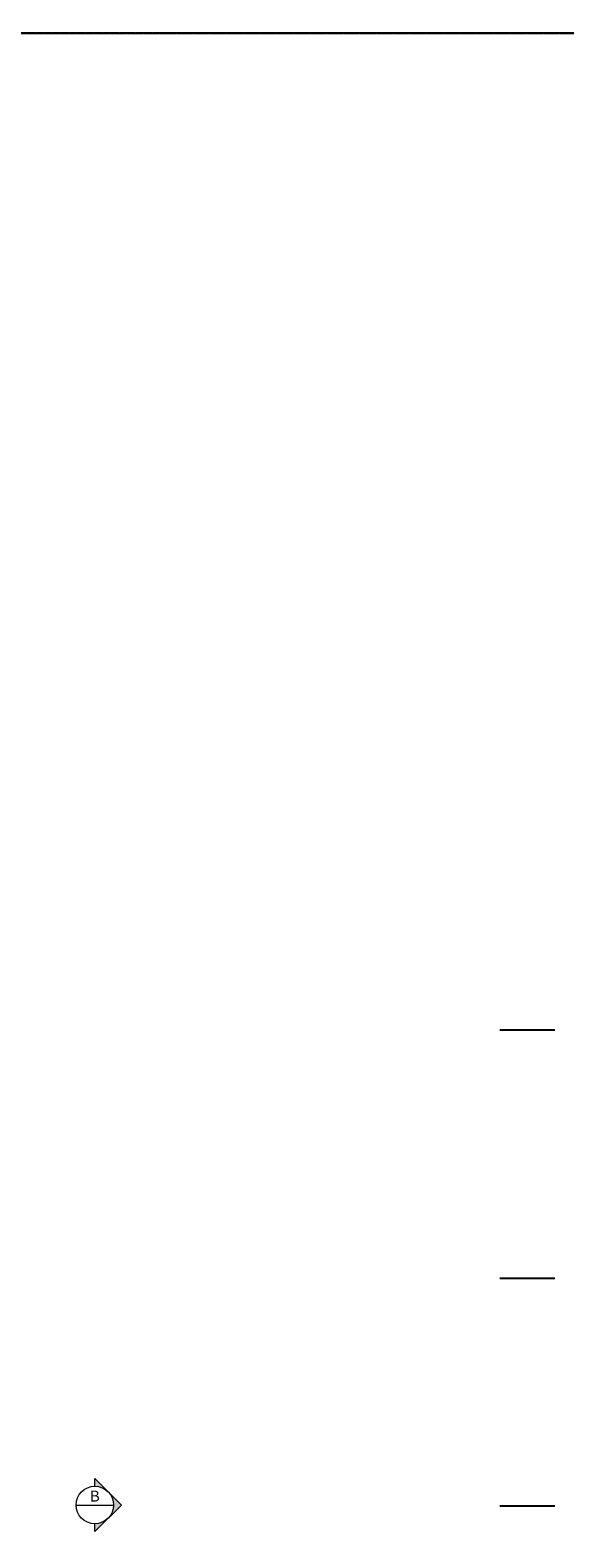
# Model space of a CAD drawing. Units: millimetres. Extents: x 1075375 to 1217605, y -26311 to 851355.
# Drawn here: x 1138709 to 1156676, y 581384 to 632039 of the extents above; entities that cross this region are included whole.
import ezdxf
from ezdxf.enums import TextEntityAlignment as Align

# ---------------------------------------------------------------- set-up
doc = ezdxf.new("R2010")
doc.units = ezdxf.units.MM
doc.header["$LTSCALE"] = 40
for name, pattern in [('DASHED', [0.75, 0.5, -0.25]), ('First Home Quan 9 - Block 2 - TKKT$0$CENTER', [2, 1.25, -0.25, 0.25, -0.25]), ('First Home Quan 9 - Block 2 - TKKT$0$HIDDEN', [0.375, 0.25, -0.125]), ('HIDDEN', [0.375, 0.25, -0.125])]:
    doc.linetypes.add(name, pattern=pattern)
for name, color, linetype, lineweight in [('E-Ống điện', 1, 'DASHED', 9), ('L1', 8, 'Continuous', 35), ('L29', 8, 'Continuous', 13)]:
    doc.layers.add(name, color=color, linetype=linetype, lineweight=lineweight)
doc.layers.add('L10', color=8, linetype='Continuous')
doc.layers.add('L7', color=8, linetype='First Home Quan 9 - Block 2 - TKKT$0$CENTER')
doc.styles.add('First Home Quan 9 - Block 2 - TKKT$0$ARIAL1-2.5', font='txt', dxfattribs={"height": 2.5})
doc.styles.add('First Home Quan 9 - Block 2 - TKKT$0$ARIAL1-3.5', font='VHELVCN.TTF', dxfattribs={"height": 3.5})

# ---------------------------------------------------------------- blocks, each defined once
blk = doc.blocks.new('*U424')
h = blk.add_hatch(color=256)
h.paths.add_polyline_path([(8.49, -8.49), (4.24, -4.24, -0.198912), (6, -8.49, -0.198912), (4.24, -12.73)])
h.paths.add_polyline_path([(0, 0), (0, -2.49, -0.198912), (4.24, -4.24)])
h.paths.add_polyline_path([(4.24, -12.73, -0.198912), (0, -14.49), (0, -16.97)])
blk.add_line((-6, -8.49), (6, -8.49))
blk.add_lwpolyline([(0, -2.49), (0, 0), (8.49, -8.49), (0, -16.97), (0, -14.49)])
blk.add_circle((0, -8.49), 6)
at = {"style": 'First Home Quan 9 - Block 2 - TKKT$0$ARIAL1-3.5'}
blk.add_attdef('VIEW-NUMBER', text='', height=3.5, dxfattribs=at).set_placement((0, -8.49), align=Align.BOTTOM_CENTER)
at = {"style": 'First Home Quan 9 - Block 2 - TKKT$0$ARIAL1-2.5'}
blk.add_attdef('SHEET-NUMBER', text='', height=2.5, dxfattribs=at).set_placement((0, -9.36), align=Align.TOP_CENTER)
blk = doc.blocks.new('B142')
at = {"layer": 'L7', "ltscale": 200}
for p, q in [((82593.7, 39650), (48740.6, 39650)), ((82593.7, 31300), (48740.6, 31300)), ((82593.7, 23650), (48740.6, 23650))]:
    blk.add_line(p, q, dxfattribs=at)
at = {"layer": 'L29', "linetype": 'First Home Quan 9 - Block 2 - TKKT$0$HIDDEN', "ltscale": 300}
ref = blk.add_blockref('*U424', (35136, 24583.6), dxfattribs=dict(at, xscale=104.9999999999998, yscale=104.9999999999998, zscale=104.9999999999998, rotation=359.9999963187196))
ref.add_attrib('VIEW-NUMBER', 'B', dxfattribs={"layer": '0', "height": 367.5, "rotation": 360, "style": 'First Home Quan 9 - Block 2 - TKKT$0$ARIAL1-3.5'}).set_placement((35136, 23692.7), align=Align.BOTTOM_CENTER)
blk = doc.blocks.new('B150')
at = {"layer": 'L10'}
for points in [[(0, 39350), (1200, 39350), (1200, 39650), (0, 39650)], [(4950, 39350), (6150, 39350), (6150, 39650), (4950, 39650)], [(10950, 39350), (12150, 39350), (12150, 39650), (10950, 39650)], [(15900, 39350), (17100, 39350), (17100, 39650), (15900, 39650)], [(0, 31150), (1200, 31150), (1200, 31450), (0, 31450)], [(4950, 31150), (6150, 31150), (6150, 31450), (4950, 31450)], [(10950, 31150), (12150, 31150), (12150, 31450), (10950, 31450)], [(15900, 31150), (17100, 31150), (17100, 31450), (15900, 31450)], [(0, 23500), (1200, 23500), (1200, 23800), (0, 23800)], [(4950, 23500), (6150, 23500), (6150, 23800), (4950, 23800)], [(10950, 23450), (12150, 23450), (12150, 23750), (10950, 23750)], [(15900, 23450), (17100, 23450), (17100, 23750), (15900, 23750)], [(16825, 18300), (16825, 19500), (16525, 19500), (16525, 18300)], [(24175, 17450), (24175, 18650), (23875, 18650), (23875, 17450)], [(31525, 17450), (31525, 18650), (31225, 18650), (31225, 17450)], [(0, 15850), (1200, 15850), (1200, 16150), (0, 16150)], [(4950, 15850), (6150, 15850), (6150, 16150), (4950, 16150)], [(16825, 12500), (16825, 13700), (16525, 13700), (16525, 12500)], [(24175, 12500), (24175, 13700), (23875, 13700), (23875, 12500)], [(31525, 12500), (31525, 13700), (31225, 13700), (31225, 12500)], [(0, 8200), (1200, 8200), (1200, 8500), (0, 8500)], [(4950, 8200), (6150, 8200), (6150, 8500), (4950, 8500)], [(9525, 6500), (9525, 7700), (9225, 7700), (9225, 6500)], [(16825, 6500), (16825, 7700), (16525, 7700), (16525, 6500)], [(24175, 6500), (24175, 7700), (23875, 7700), (23875, 6500)], [(31525, 6500), (31525, 7700), (31225, 7700), (31225, 6500)], [(9525, 1550), (9525, 2750), (9225, 2750), (9225, 1550)], [(16825, 1550), (16825, 2750), (16525, 2750), (16525, 1550)], [(24175, 1550), (24175, 2750), (23875, 2750), (23875, 1550)], [(31525, 1550), (31525, 2750), (31225, 2750), (31225, 1550)], [(0, 1550), (600, 1550), (600, 1950), (0, 1950)], [(4950, 1550), (5550, 1550), (5550, 1950), (4950, 1950)]]:
    blk.add_hatch(color=256, dxfattribs=at).paths.add_polyline_path(points)
at = {"layer": 'L10', "lineweight": -3}
blk.add_hatch(color=256, dxfattribs=at).paths.add_polyline_path([(15075, 16850), (15275, 16850), (15275, 16450), (15075, 16450)])
at = {"layer": 'L1'}
for points in [[(0, 39350), (1200, 39350), (1200, 39650), (0, 39650)], [(4950, 39350), (6150, 39350), (6150, 39650), (4950, 39650)], [(10950, 39350), (12150, 39350), (12150, 39650), (10950, 39650)], [(15900, 39350), (17100, 39350), (17100, 39650), (15900, 39650)], [(0, 31150), (1200, 31150), (1200, 31450), (0, 31450)], [(4950, 31150), (6150, 31150), (6150, 31450), (4950, 31450)], [(10950, 31150), (12150, 31150), (12150, 31450), (10950, 31450)], [(15900, 31150), (17100, 31150), (17100, 31450), (15900, 31450)], [(4950, 23500), (6150, 23500), (6150, 23800), (4950, 23800)], [(10950, 23450), (12150, 23450), (12150, 23750), (10950, 23750)], [(15900, 23450), (17100, 23450), (17100, 23750), (15900, 23750)], [(24175, 17450), (24175, 18650), (23875, 18650), (23875, 17450)], [(31525, 17450), (31525, 18650), (31225, 18650), (31225, 17450)], [(0, 15850), (1200, 15850), (1200, 16150), (0, 16150)], [(4950, 15850), (6150, 15850), (6150, 16150), (4950, 16150)], [(24175, 12500), (24175, 13700), (23875, 13700), (23875, 12500)], [(31525, 12500), (31525, 13700), (31225, 13700), (31225, 12500)], [(0, 8200), (1200, 8200), (1200, 8500), (0, 8500)], [(4950, 8200), (6150, 8200), (6150, 8500), (4950, 8500)], [(9525, 6500), (9525, 7700), (9225, 7700), (9225, 6500)], [(16825, 6500), (16825, 7700), (16525, 7700), (16525, 6500)], [(24175, 6500), (24175, 7700), (23875, 7700), (23875, 6500)], [(31525, 6500), (31525, 7700), (31225, 7700), (31225, 6500)], [(9525, 1550), (9525, 2750), (9225, 2750), (9225, 1550)], [(16825, 1550), (16825, 2750), (16525, 2750), (16525, 1550)], [(24175, 1550), (24175, 2750), (23875, 2750), (23875, 1550)], [(31525, 1550), (31525, 2750), (31225, 2750), (31225, 1550)], [(0, 1550), (600, 1550), (600, 1950), (0, 1950)]]:
    blk.add_lwpolyline(points, close=True, dxfattribs=at)
at = {"layer": 'L1', "elevation": 0}
for points in [[(0, 23500), (1200, 23500), (1200, 23800), (0, 23800)], [(16825, 18300), (16825, 19500), (16525, 19500), (16525, 18300)], [(16825, 12500), (16825, 13700), (16525, 13700), (16525, 12500)], [(4950, 1550), (5550, 1550), (5550, 1950), (4950, 1950)]]:
    blk.add_lwpolyline(points, close=True, dxfattribs=at)
at = {"layer": 'L1', "lineweight": -3}
blk.add_lwpolyline([(15075, 16850), (15275, 16850), (15275, 16450), (15075, 16450)], close=True, dxfattribs=at)
blk = doc.blocks.new('B1')
at = {"layer": 'L7'}
for points in [[(0, 767957), (141723, 767957), (141723, 658249), (0, 658249)], [(0, 658249), (141723, 658249), (141723, 548541), (0, 548541)]]:
    blk.add_lwpolyline(points, close=True, dxfattribs=at)
at = {"layer": 'L1', "lineweight": -3, "xscale": -1}
blk.add_blockref('B150', (99964, 585106), dxfattribs=at)
at = {"layer": 'L7', "lineweight": -3}
blk.add_blockref('B142', (29864, 585106), dxfattribs=at)

msp = doc.modelspace()

# ---------------------------------------------------------------- block references
at = {"layer": 'E-Ống điện', "color": 1, "linetype": 'HIDDEN', "ltscale": 30}
msp.add_blockref('B1', (1075881.8, -26310.8), dxfattribs=at)

doc.saveas('drawing.dxf')
